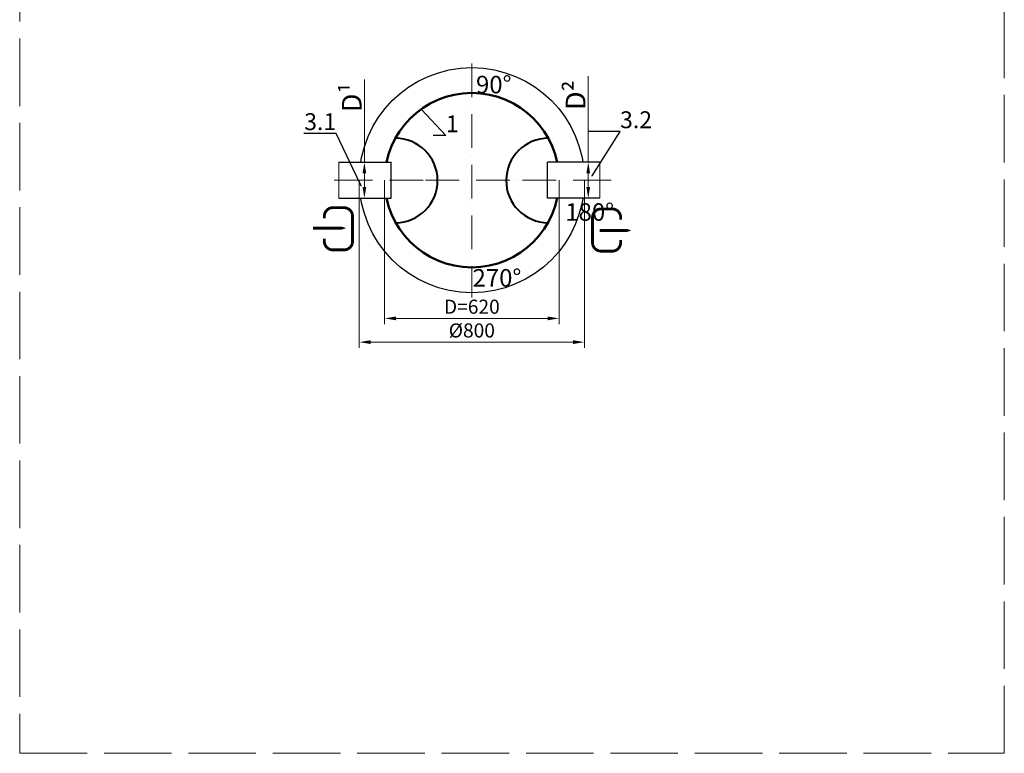
# Model space of a CAD drawing. Units: millimetres. Extents: x 85103 to 115417, y -12706 to 921.
# Drawn here: x 85103 to 88603, y -12630 to -10023 of the extents above; entities that cross this region are included whole.
import ezdxf
from ezdxf import colors
from ezdxf.entities.mleader import LeaderData, LeaderLine
from ezdxf.math import Vec2, Vec3

# ---------------------------------------------------------------- set-up
doc = ezdxf.new("R2010")
doc.units = ezdxf.units.MM
doc.set_wipeout_variables(frame=1)
doc.linetypes.add('ACAD_ISO02W100', pattern=[15, 12, -3])
doc.linetypes.add('ACAD_ISO10W100', pattern=[18, 12, -3, 0, -3])
for name, color, linetype in [('перегородка левая разрез', 7, 'Continuous'), ('перегородка правая разрез', 7, 'Continuous'), ('Т-РАМКА-ШТАМП', 7, 'Continuous')]:
    doc.layers.add(name, color=color, linetype=linetype)
doc.styles.add('GOST 2.304', font='GOST Common Italic.ttf')
doc.styles.add('GOST-2.304_Type-B', font='GOST Common Italic.ttf')
doc.dimstyles.new('ГОСТ', dxfattribs={"dimtxt": 2.5, "dimasz": 2, "dimexe": 1, "dimexo": 0, "dimgap": 0.5, "dimtad": 1, "dimdec": 0, "dimtxsty": 'GOST 2.304', "dimcen": -2.5, "dimclrd": 7, "dimclre": 7, "dimclrt": 7, "dimadec": 0, "dimazin": 0, "dimtfac": 1, "dimtdec": 0, "dimtmove": 1, "dimatfit": 3, "dimldrblk": 'DOT', "dimfxl": 1, "dimtfill": 1, "dimlwd": 15, "dimlwe": 15, "dimarcsym": 1})

# ---------------------------------------------------------------- blocks, each defined once
blk = doc.blocks.new('_Dot')
at = {"color": 0, "linetype": 'ByBlock', "lineweight": -2}
blk.add_line((-0.5, 0), (-1, 0), dxfattribs=at)
at = {"color": 0, "linetype": 'ByBlock', "const_width": 0.5}
blk.add_lwpolyline([(-0.25, 0, 1), (0.25, 0, 1)], format="xyb", close=True, dxfattribs=at)
blk = doc.blocks.new('Вход')
at = {"color": 250, "linetype": 'Continuous', "lineweight": 15, "ltscale": 20, "const_width": 10}
blk.add_lwpolyline([(-100, -34.9), (-100, -45, 0.414214), (-70, -75), (-30, -75, 0.414214), (0, -45), (0, 45, 0.414214), (-30, 75), (-70, 75, 0.414214), (-100, 45), (-100, 36.6)], format="xyb", dxfattribs=at)
at = {"color": 250, "linetype": 'Continuous', "lineweight": 15, "ltscale": 20}
blk.add_lwpolyline([(-140, 2.2, 10, 10, 0), (-78.5, 2.2, 35, 2, 0), (-25, 2.2, 2, 2, 0)], format="xyseb", dxfattribs=at)
blk = doc.blocks.new('Выход')
at = {"color": 250, "linetype": 'Continuous', "lineweight": 15, "ltscale": 20, "const_width": 10}
blk.add_lwpolyline([(100, -34.9), (100, -45, -0.414214), (70, -75), (30, -75, -0.414214), (0, -45), (0, 45, -0.414214), (30, 75), (70, 75, -0.414214), (100, 45), (100, 36.6)], format="xyb", dxfattribs=at)
at = {"color": 250, "linetype": 'Continuous', "lineweight": 15, "ltscale": 20}
blk.add_lwpolyline([(25.1, -1.5, 10, 10, 0), (82.7, -1.5, 35, 2, 0), (136.2, -1.5, 2, 2, 0)], format="xyseb", dxfattribs=at)
blk = doc.blocks.new('*D155')
at = {"color": 7, "linetype": 'Continuous', "lineweight": 15}
for p, q in [((86400.4, -10593.3), (86400.4, -11104.5)), ((87020.4, -10593.3), (87020.4, -11104.5)), ((86980.4, -11084.5), (86440.4, -11084.5))]:
    blk.add_line(p, q, dxfattribs=at)
for points in [[(86440.4, -11077.8), (86440.4, -11091.1), (86400.4, -11084.5)], [(86980.4, -11077.8), (86980.4, -11091.1), (87020.4, -11084.5)]]:
    blk.add_solid(points, dxfattribs=at)
at = {"layer": 'Defpoints', "color": 0, "linetype": 'Continuous', "lineweight": 15}
for p in [(86400.4, -10593.3), (87020.4, -10593.3), (86400.4, -11084.5)]:
    blk.add_point(p, dxfattribs=at)
at = {"color": 7, "linetype": 'Continuous', "lineweight": 15, "insert": (86710.4, -11049.5), "char_height": 50, "attachment_point": 5, "style": 'GOST 2.304', "bg_fill": 3, "box_fill_scale": 1.1, "bg_fill_color": 256, "bg_fill_true_color": 13158600, "bg_fill_transparency": 0}
blk.add_mtext('D=620', dxfattribs=at)
blk = doc.blocks.new('*D156')
at = {"color": 7, "linetype": 'Continuous', "lineweight": 15}
for p, q in [((86310.4, -10593.3), (86310.4, -11188.8)), ((87110.4, -10593.3), (87110.4, -11188.8)), ((87070.4, -11168.8), (86350.4, -11168.8))]:
    blk.add_line(p, q, dxfattribs=at)
for points in [[(86350.4, -11162.2), (86350.4, -11175.5), (86310.4, -11168.8)], [(87070.4, -11162.2), (87070.4, -11175.5), (87110.4, -11168.8)]]:
    blk.add_solid(points, dxfattribs=at)
at = {"layer": 'Defpoints', "color": 0, "linetype": 'Continuous', "lineweight": 15}
for p in [(86310.4, -10593.3), (87110.4, -10593.3), (86310.4, -11168.8)]:
    blk.add_point(p, dxfattribs=at)
at = {"color": 7, "linetype": 'Continuous', "lineweight": 15, "insert": (86710.4, -11133.8), "char_height": 50, "attachment_point": 5, "style": 'GOST 2.304', "bg_fill": 3, "box_fill_scale": 1.1, "bg_fill_color": 256, "bg_fill_true_color": 13158600, "bg_fill_transparency": 0}
blk.add_mtext('%%C800', dxfattribs=at)
blk = doc.blocks.new('*D152')
at = {"color": 7, "linetype": 'Continuous', "lineweight": 15}
for p, q in [((87124.2, -10223.7), (87124.2, -10529.5)), ((87064.3, -10529.5), (87144.2, -10529.5)), ((87124.2, -10617.1), (87124.2, -10569.5)), ((87023.4, -10657.1), (87144.2, -10657.1))]:
    blk.add_line(p, q, dxfattribs=at)
for points in [[(87117.5, -10569.5), (87130.8, -10569.5), (87124.2, -10529.5)], [(87117.5, -10617.1), (87130.8, -10617.1), (87124.2, -10657.1)]]:
    blk.add_solid(points, dxfattribs=at)
at = {"layer": 'Defpoints', "color": 0, "linetype": 'Continuous', "lineweight": 15}
for p in [(87064.3, -10529.5), (87124.2, -10529.5), (87023.4, -10657.1)]:
    blk.add_point(p, dxfattribs=at)
at = {"color": 7, "linetype": 'Continuous', "lineweight": 15, "insert": (87079.2, -10291.1), "char_height": 70, "attachment_point": 5, "rotation": 90, "style": 'GOST 2.304', "bg_fill": 3, "box_fill_scale": 1.1, "bg_fill_color": 256, "bg_fill_true_color": 13158600, "bg_fill_transparency": 0}
blk.add_mtext('D{\\C256;²}', dxfattribs=at)
blk = doc.blocks.new('*D153')
at = {"color": 7, "linetype": 'Continuous', "lineweight": 15}
for p, q in [((86328.4, -10235.7), (86328.4, -10529.4)), ((86276, -10529.4), (86348.4, -10529.4)), ((86328.4, -10617), (86328.4, -10569.4)), ((86319.5, -10657), (86348.4, -10657))]:
    blk.add_line(p, q, dxfattribs=at)
for points in [[(86321.7, -10569.4), (86335, -10569.4), (86328.4, -10529.4)], [(86321.7, -10617), (86335, -10617), (86328.4, -10657)]]:
    blk.add_solid(points, dxfattribs=at)
at = {"layer": 'Defpoints', "color": 0, "linetype": 'Continuous', "lineweight": 15}
for p in [(86276, -10529.4), (86328.4, -10529.4), (86319.5, -10657)]:
    blk.add_point(p, dxfattribs=at)
at = {"color": 7, "linetype": 'Continuous', "lineweight": 15, "insert": (86283.4, -10298.8), "char_height": 70, "attachment_point": 5, "rotation": 90, "style": 'GOST 2.304', "bg_fill": 3, "box_fill_scale": 1.1, "bg_fill_color": 256, "bg_fill_true_color": 13158600, "bg_fill_transparency": 0}
blk.add_mtext('D{\\C256;¹}', dxfattribs=at)
blk = doc.blocks.new('перегородка левая план')
at = {"layer": 'перегородка левая разрез', "lineweight": 40, "ltscale": 20}
blk.add_arc((86438.6, -10594.3), 150, 270.4229, 90, dxfattribs=at)
blk = doc.blocks.new('перегородка правая план')
at = {"layer": 'перегородка правая разрез', "lineweight": 40, "ltscale": 20}
blk.add_arc((86982.3, -10594.3), 150, 90, 269.5826, dxfattribs=at)

msp = doc.modelspace()

# ---------------------------------------------------------------- linework, layer by layer
at = {"color": 7, "linetype": 'ACAD_ISO10W100', "lineweight": 15, "ltscale": 10}
for p, q in [((86710.4, -10178), (86710.4, -11010.7)), ((87205.7, -10593.3), (86220.6, -10593.3))]:
    msp.add_line(p, q, dxfattribs=at)
at = {"color": 7, "linetype": 'Continuous', "lineweight": 25}
msp.add_circle((86710.4, -10593.3), 400, dxfattribs=at)
at = {"color": 7, "linetype": 'Continuous', "lineweight": 50}
msp.add_circle((86710.4, -10593.3), 310, dxfattribs=at)

# ---------------------------------------------------------------- block references
at = {"color": 250, "linetype": 'Continuous', "lineweight": 15, "ltscale": 20}
for name, p in [('Вход', (86286.2, -10766)), ('Выход', (87139.3, -10770.5))]:
    msp.add_blockref(name, p, dxfattribs=at)

# ---------------------------------------------------------------- texts
at = {"color": 250, "linetype": 'Continuous', "lineweight": 15, "ltscale": 20, "insert": (86725.1, -10222.3), "char_height": 62.5, "width": 173.439, "attachment_point": 1, "style": 'GOST-2.304_Type-B'}
msp.add_mtext('90%%D', dxfattribs=at)

# ---------------------------------------------------------------- leaders
at = {"color": 250, "linetype": 'Continuous', "lineweight": 15}
ml = msp.add_multileader_mtext('Standard', dxfattribs=at)
ml.set_content('1', color=7, style='GOST 2.304')
ml.set_leader_properties()
ml.set_arrow_properties(name='DOT')
ml.build(insert=Vec2(0, 0))
ml.multileader.update_dxf_attribs({"text_left_attachment_type": 6, "text_right_attachment_type": 6, "dogleg_length": 0, "arrow_head_size": 1.6, "scale": 20})
ctx = ml.context
ctx.base_point, ctx.scale, ctx.char_height, ctx.arrow_head_size, ctx.landing_gap_size, ctx.plane_origin = Vec3(86618.2, -10434.8), 20, 60, 1.6, 0, Vec3(86729.7, -10405.9)
ctx.left_attachment, ctx.right_attachment = 6, 6
notes = []
notes.append((ctx, [(1, (1, 1, 0), (86618.2, -10434.8), (1, 0), 0, [(0, [(86530.2, -10340.4)], 0, [])])]))
ctx.mtext.insert, ctx.mtext.flow_direction = Vec3(86618.2, -10362.8), 5
for ctx, leaders in notes:
    for number, flags, end, landing, length, lines in leaders:
        leader = LeaderData()
        leader.index, (leader.has_last_leader_line, leader.has_dogleg_vector, leader.attachment_direction) = number, flags
        leader.last_leader_point, leader.dogleg_vector, leader.dogleg_length = Vec3(end), Vec3(landing), length
        for number, points, colour, breaks in lines:
            line = LeaderLine()
            line.index, line.vertices, line.color, line.breaks = number, Vec3.list(points), colors.encode_raw_color(colour), breaks
            leader.lines.append(line)
        ctx.leaders.append(leader)

# ---------------------------------------------------------------- next in the draw order: wipeouts: each hides what was drawn before it
at = {"color": 250, "linetype": 'ByBlock', "lineweight": 15}
for points in [[(86237.3, -10529.4), (86423.3, -10529.4), (86423.3, -10657), (86237.3, -10657)], [(87165.5, -10529.5), (86979.6, -10529.5), (86979.6, -10657.1), (87165.5, -10657.1)]]:
    msp.add_wipeout(points, dxfattribs=at)

# ---------------------------------------------------------------- next in the draw order: linework, layer by layer
at = {"color": 7, "linetype": 'Continuous', "lineweight": 20}
for p, q in [((86237.3, -10529.4), (86237.3, -10657)), ((86423.3, -10529.4), (86423.3, -10657)), ((86979.6, -10529.5), (86979.6, -10657.1)), ((87165.5, -10529.5), (87165.5, -10657.1))]:
    msp.add_line(p, q, dxfattribs=at)
at = {"color": 7, "linetype": 'ACAD_ISO10W100', "lineweight": 15, "ltscale": 10}
for p, q in [((86237.3, -10593.2), (86636.4, -10593.2)), ((87190.2, -10593.3), (86791.2, -10593.3))]:
    msp.add_line(p, q, dxfattribs=at)
at = {"color": 250, "linetype": 'ACAD_ISO02W100', "lineweight": 15, "ltscale": 20}
msp.add_lwpolyline([(85103.1, -12630.3), (88603.1, -12630.3), (88603.1, -6489.7), (85103.1, -6489.7)], close=True, dxfattribs=at)
at = {"layer": 'Т-РАМКА-ШТАМП', "lineweight": 30}
for p, q in [((86237.3, -10529.4), (86423.3, -10529.4)), ((86423.3, -10657.1), (86423.3, -10529.4)), ((87165.5, -10529.5), (86979.6, -10529.5)), ((86979.6, -10657.2), (86979.6, -10529.5)), ((86237.3, -10657), (86423.3, -10657)), ((87165.5, -10657.1), (86979.6, -10657.1))]:
    msp.add_line(p, q, dxfattribs=at)

# ---------------------------------------------------------------- next in the draw order: leaders
at = {"color": 250, "linetype": 'Continuous', "lineweight": 15}
ml = msp.add_multileader_mtext('Standard', dxfattribs=at)
ml.set_content('3.1', color=7, style='GOST 2.304')
ml.set_leader_properties()
ml.set_arrow_properties(name='DOT')
ml.build(insert=Vec2(0, 0))
ml.multileader.update_dxf_attribs({"text_left_attachment_type": 6, "text_right_attachment_type": 6, "dogleg_length": 0, "arrow_head_size": 1.6, "scale": 20})
ctx = ml.context
ctx.base_point, ctx.scale, ctx.char_height, ctx.arrow_head_size, ctx.landing_gap_size, ctx.plane_origin = Vec3(86133.1, -10427.3), 20, 60, 1.6, 0, Vec3(86317.8, -10615)
ctx.left_attachment, ctx.right_attachment, ctx.text_align_type = 6, 6, 2
notes = []
notes.append((ctx, [(1, (1, 1, 0), (86228.1, -10427.3), (-1, 0), 0, [(0, [(86317.8, -10615)], 0, [])])]))
ctx.mtext.insert, ctx.mtext.alignment, ctx.mtext.flow_direction = Vec3(86228.1, -10355.3), 3, 5
ml = msp.add_multileader_mtext('Standard', dxfattribs=at)
ml.set_content('3.2', color=7, style='GOST 2.304')
ml.set_leader_properties()
ml.set_arrow_properties(name='DOT')
ml.build(insert=Vec2(0, 0))
ml.multileader.update_dxf_attribs({"text_left_attachment_type": 6, "text_right_attachment_type": 6, "dogleg_length": 0, "arrow_head_size": 1.6, "scale": 20})
ctx = ml.context
ctx.base_point, ctx.scale, ctx.char_height, ctx.arrow_head_size, ctx.landing_gap_size, ctx.plane_origin = Vec3(87237.3, -10420.5), 20, 60, 1.6, 0, Vec3(87080.5, -10600)
ctx.left_attachment, ctx.right_attachment = 6, 6
notes.append((ctx, [(0, (1, 1, 0), (87237.3, -10420.5), (1, 0), 0, [(0, [(87137.4, -10579.2)], 0, [])])]))
ctx.mtext.insert, ctx.mtext.flow_direction = Vec3(87237.3, -10348.5), 5
for ctx, leaders in notes:
    for number, flags, end, landing, length, lines in leaders:
        leader = LeaderData()
        leader.index, (leader.has_last_leader_line, leader.has_dogleg_vector, leader.attachment_direction) = number, flags
        leader.last_leader_point, leader.dogleg_vector, leader.dogleg_length = Vec3(end), Vec3(landing), length
        for number, points, colour, breaks in lines:
            line = LeaderLine()
            line.index, line.vertices, line.color, line.breaks = number, Vec3.list(points), colors.encode_raw_color(colour), breaks
            leader.lines.append(line)
        ctx.leaders.append(leader)

# ---------------------------------------------------------------- next in the draw order: dimensions: what is measured, and where the dimension line sits
at = {"color": 1, "linetype": 'Continuous', "lineweight": 15}
dim = msp.add_linear_dim(base=(86400.4, -11084.5), p1=(87020.4, -10593.3), p2=(86400.4, -10593.3), angle=180, text='D=<>', dimstyle='ГОСТ', override={"dimscale": 0}, dxfattribs=at)
dim.commit()
dim.dimension.update_dxf_attribs({"geometry": '*D155', "text_midpoint": (86710.4, -11049.5)})

# ---------------------------------------------------------------- next in the draw order: dimensions: what is measured, and where the dimension line sits
dim = msp.add_linear_dim(base=(86310.4, -11168.8), p1=(87110.4, -10593.3), p2=(86310.4, -10593.3), angle=180, text='%%C<>', dimstyle='ГОСТ', override={"dimscale": 0}, dxfattribs=at)
dim.commit()
dim.dimension.update_dxf_attribs({"geometry": '*D156', "text_midpoint": (86710.4, -11133.8)})

# ---------------------------------------------------------------- next in the draw order: block references
at = {"color": 250, "lineweight": 15}
for name in ['перегородка левая план', 'перегородка правая план']:
    msp.add_blockref(name, (0, 0), dxfattribs=at)

# ---------------------------------------------------------------- next in the draw order: texts
at = {"color": 250, "linetype": 'Continuous', "lineweight": 15, "ltscale": 20, "insert": (86712.8, -10909.2), "char_height": 62.5, "width": 173.439, "attachment_point": 1, "style": 'GOST-2.304_Type-B', "bg_fill": 3, "box_fill_scale": 1, "bg_fill_color": 256, "bg_fill_transparency": 0}
msp.add_mtext('270%%D', dxfattribs=at)

# ---------------------------------------------------------------- next in the draw order: dimensions: what is measured, and where the dimension line sits
at = {"color": 1, "linetype": 'Continuous', "lineweight": 15}
for base, p1, p2, text, picture, middle in [((86328.4, -10529.4), (86319.5, -10657), (86276, -10529.4), 'D{\\C256;¹}', '*D153', (86328.4, -10298.8)), ((87124.2, -10529.5), (87023.4, -10657.1), (87064.3, -10529.5), 'D{\\C256;²}', '*D152', (87124.2, -10291.1))]:
    dim = msp.add_linear_dim(base=base, p1=p1, p2=p2, angle=90, text=text, dimstyle='ГОСТ', override={"dimscale": 0, "dimtxt": 3.5}, dxfattribs=at)
    dim.commit()
    dim.dimension.update_dxf_attribs({"geometry": picture, "text_midpoint": middle, "dimtype": 160})

# ---------------------------------------------------------------- next in the draw order: texts
at = {"color": 250, "linetype": 'Continuous', "lineweight": 15, "ltscale": 20, "insert": (87042.5, -10675.1), "char_height": 62.5, "width": 173.439, "attachment_point": 1, "style": 'GOST-2.304_Type-B'}
msp.add_mtext('180%%D', dxfattribs=at)

doc.saveas('drawing.dxf')
